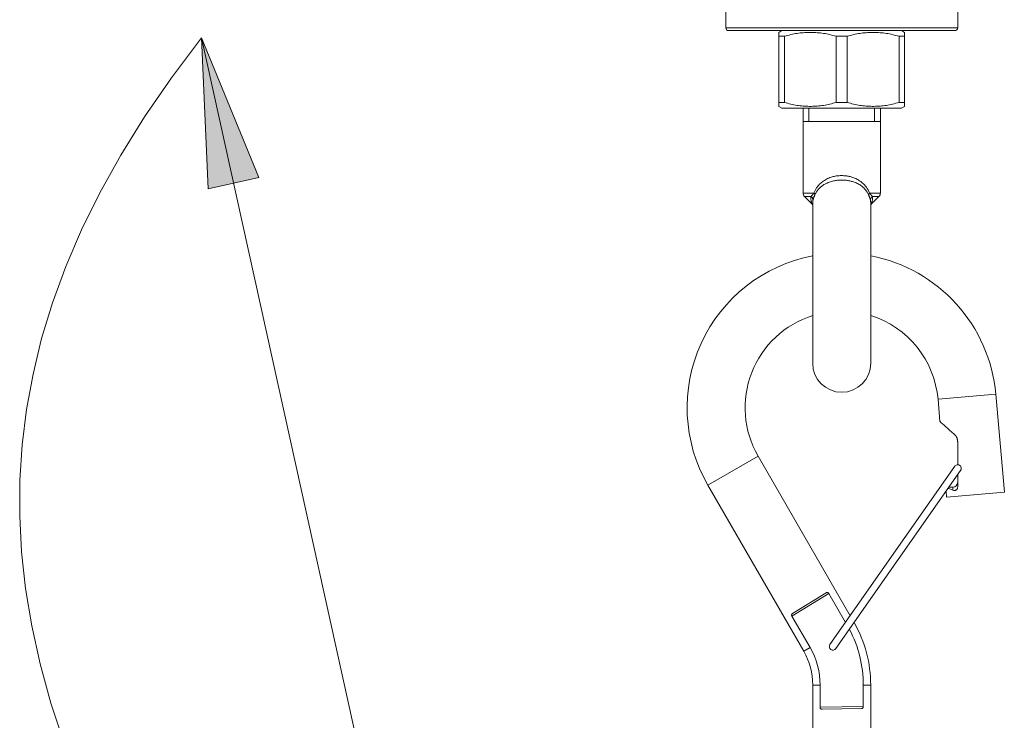
# Model space of a CAD drawing. Units: inches. Extents: x 186 to 1866, y -1974 to 402.
# Drawn here: x 696 to 798, y -807 to -735 of the extents above; entities that cross this region are included whole.
import ezdxf

# ---------------------------------------------------------------- set-up
doc = ezdxf.new("R2010")
doc.units = ezdxf.units.IN
doc.header["$MEASUREMENT"] = 0
doc.linetypes.add('CENTER1', pattern=[10, 6.25, -1.25, 1.25, -1.25])
doc.layers.add('中心線', color=1, linetype='Continuous', lineweight=0)
doc.layers.add('細線', color=7, linetype='Continuous', lineweight=9)

msp = doc.modelspace()

# ---------------------------------------------------------------- hatches: boundary and pattern name
at = {"layer": '細線'}
h = msp.add_hatch(color=256, dxfattribs=at)
h.dxf.hatch_style = 2
h.paths.add_polyline_path([(715.02, -736.73), (720.97, -751.18), (715.71, -752.35)])

# ---------------------------------------------------------------- linework, layer by layer
at = {"layer": '中心線', "color": 1, "linetype": 'CENTER1', "lineweight": 0}
msp.add_lwpolyline([(715.02, -736.73), (711.91, -740.86), (709.13, -744.9), (706.67, -748.87), (704.49, -752.77), (702.6, -756.61), (700.97, -760.4), (699.6, -764.15), (698.46, -767.85), (697.57, -771.53), (696.9, -775.2), (696.44, -778.86), (696.21, -782.52), (696.19, -786.22), (696.38, -789.94), (696.8, -793.73), (697.44, -797.58), (698.31, -801.53), (699.43, -805.59), (700.81, -809.81)], dxfattribs=at)
at = {"layer": '細線'}
for points in [[(769.32, -733.98), (769.32, -735.68)], [(793.34, -733.98), (793.34, -735.68)], [(793.34, -735.68), (769.32, -735.68)], [(793.04, -735.98), (769.62, -735.98)], [(775.12, -735.98), (774.82, -736.16)], [(774.82, -743.82), (774.82, -736.16)], [(780.76, -736.56), (780.59, -736.51), (780.42, -736.47), (780.26, -736.43), (780.09, -736.39), (779.93, -736.36), (779.77, -736.32), (779.61, -736.29), (779.44, -736.27), (779.28, -736.24), (779.12, -736.22), (778.96, -736.2), (778.8, -736.19), (778.64, -736.18), (778.48, -736.17), (778.32, -736.16), (778.15, -736.16), (777.99, -736.16), (777.83, -736.16), (777.67, -736.17), (777.51, -736.18), (777.35, -736.19), (777.19, -736.2), (777.03, -736.22), (776.86, -736.24), (776.7, -736.27), (776.54, -736.29), (776.38, -736.32), (776.22, -736.36), (776.05, -736.39), (775.89, -736.43), (775.72, -736.47), (775.56, -736.51), (775.39, -736.56)], [(787.26, -736.56), (787.1, -736.51), (786.93, -736.47), (786.76, -736.43), (786.6, -736.39), (786.44, -736.36), (786.27, -736.32), (786.11, -736.29), (785.95, -736.27), (785.79, -736.24), (785.63, -736.22), (785.47, -736.2), (785.3, -736.19), (785.14, -736.18), (784.98, -736.17), (784.82, -736.16), (784.66, -736.16), (784.5, -736.16), (784.34, -736.16), (784.18, -736.17), (784.01, -736.18), (783.85, -736.19), (783.69, -736.2), (783.53, -736.22), (783.37, -736.24), (783.21, -736.27), (783.05, -736.29), (782.88, -736.32), (782.72, -736.36), (782.56, -736.39), (782.39, -736.43), (782.23, -736.47), (782.06, -736.51), (781.9, -736.56)], [(787.53, -735.98), (787.83, -736.16)], [(787.83, -743.82), (787.83, -736.16)], [(715.02, -736.73), (720.97, -751.18), (715.71, -752.35), (715.02, -736.73)], [(715.02, -736.73), (760.05, -940.47)], [(774.82, -736.56), (775.39, -736.56)], [(775.39, -743.41), (775.39, -736.56)], [(780.76, -736.56), (781.9, -736.56)], [(780.76, -736.56), (780.76, -743.41)], [(781.9, -743.41), (781.9, -736.56)], [(787.26, -736.56), (787.83, -736.56)], [(787.26, -736.56), (787.26, -743.41)], [(774.82, -743.41), (775.39, -743.41)], [(775.12, -743.99), (774.82, -743.82)], [(775.12, -743.99), (787.53, -743.99)], [(780.76, -743.41), (780.59, -743.46), (780.42, -743.5), (780.26, -743.54), (780.09, -743.58), (779.93, -743.62), (779.77, -743.65), (779.61, -743.68), (779.44, -743.71), (779.28, -743.73), (779.12, -743.75), (778.96, -743.77), (778.8, -743.79), (778.64, -743.8), (778.48, -743.81), (778.32, -743.81), (778.15, -743.82), (777.99, -743.82), (777.83, -743.81), (777.67, -743.81), (777.51, -743.8), (777.35, -743.79), (777.19, -743.77), (777.03, -743.75), (776.86, -743.73), (776.7, -743.71), (776.54, -743.68), (776.38, -743.65), (776.22, -743.62), (776.05, -743.58), (775.89, -743.54), (775.72, -743.5), (775.56, -743.46), (775.39, -743.41)], [(777.32, -743.99), (777.32, -752.79)], [(777.92, -743.99), (777.92, -745.39)], [(780.76, -743.41), (781.9, -743.41)], [(787.26, -743.41), (787.1, -743.46), (786.93, -743.5), (786.76, -743.54), (786.6, -743.58), (786.44, -743.62), (786.27, -743.65), (786.11, -743.68), (785.95, -743.71), (785.79, -743.73), (785.63, -743.75), (785.47, -743.77), (785.3, -743.79), (785.14, -743.8), (784.98, -743.81), (784.82, -743.81), (784.66, -743.82), (784.5, -743.82), (784.34, -743.81), (784.18, -743.81), (784.01, -743.8), (783.85, -743.79), (783.69, -743.77), (783.53, -743.75), (783.37, -743.73), (783.21, -743.71), (783.05, -743.68), (782.88, -743.65), (782.72, -743.62), (782.56, -743.58), (782.39, -743.54), (782.23, -743.5), (782.06, -743.46), (781.9, -743.41)], [(784.73, -743.99), (784.73, -745.39)], [(785.33, -743.99), (785.33, -752.79)], [(787.26, -743.41), (787.83, -743.41)], [(787.53, -743.99), (787.83, -743.82)], [(777.32, -745.39), (785.33, -745.39)], [(781.33, -750.98), (781.24, -750.98), (781.15, -750.98), (781.05, -750.99), (780.96, -751), (780.86, -751.01), (780.76, -751.02), (780.66, -751.04), (780.55, -751.06), (780.45, -751.09), (780.34, -751.12), (780.22, -751.15), (780.11, -751.19), (779.99, -751.24), (779.87, -751.29), (779.75, -751.35), (779.64, -751.42), (779.53, -751.48), (779.42, -751.55), (779.32, -751.62), (779.23, -751.7), (779.15, -751.77), (779.07, -751.84), (779, -751.91), (778.94, -751.98), (778.88, -752.05), (778.82, -752.12), (778.77, -752.19), (778.73, -752.26), (778.68, -752.32), (778.64, -752.39), (778.6, -752.46), (778.57, -752.52), (778.53, -752.59), (778.5, -752.65), (778.47, -752.72), (778.44, -752.79)], [(781.33, -751.44), (781.24, -751.44), (781.15, -751.45), (781.06, -751.45), (780.97, -751.46), (780.88, -751.47), (780.78, -751.48), (780.68, -751.49), (780.58, -751.51), (780.48, -751.53), (780.37, -751.56), (780.26, -751.59), (780.15, -751.62), (780.04, -751.66), (779.92, -751.71), (779.81, -751.75), (779.7, -751.81), (779.59, -751.86), (779.49, -751.92), (779.4, -751.98), (779.31, -752.04), (779.23, -752.1), (779.15, -752.16), (779.09, -752.22), (779.02, -752.28), (778.97, -752.34), (778.91, -752.4), (778.86, -752.46), (778.82, -752.51), (778.78, -752.57), (778.74, -752.63), (778.7, -752.68), (778.67, -752.74), (778.63, -752.8), (778.6, -752.85), (778.57, -752.91), (778.55, -752.97)], [(784.21, -752.79), (784.13, -752.62), (784.05, -752.46), (783.97, -752.32), (783.88, -752.19), (783.78, -752.06), (783.69, -751.95), (783.59, -751.85), (783.49, -751.76), (783.39, -751.67), (783.29, -751.59), (783.18, -751.52), (783.08, -751.45), (782.98, -751.39), (782.88, -751.34), (782.78, -751.29), (782.68, -751.25), (782.58, -751.21), (782.48, -751.17), (782.38, -751.14), (782.29, -751.11), (782.2, -751.09), (782.11, -751.06), (782.02, -751.05), (781.93, -751.03), (781.84, -751.02), (781.74, -751), (781.65, -750.99), (781.54, -750.99), (781.44, -750.98), (781.33, -750.98)], [(784.11, -752.97), (784.04, -752.82), (783.96, -752.69), (783.87, -752.57), (783.79, -752.46), (783.7, -752.35), (783.6, -752.26), (783.51, -752.17), (783.41, -752.09), (783.31, -752.02), (783.22, -751.95), (783.12, -751.89), (783.02, -751.84), (782.92, -751.79), (782.82, -751.74), (782.72, -751.7), (782.63, -751.67), (782.53, -751.63), (782.44, -751.6), (782.35, -751.58), (782.26, -751.55), (782.17, -751.53), (782.08, -751.51), (781.99, -751.5), (781.91, -751.48), (781.82, -751.47), (781.73, -751.46), (781.63, -751.45), (781.54, -751.45), (781.43, -751.44), (781.33, -751.44)], [(777.32, -752.79), (778.44, -752.79)], [(778.14, -753.14), (777.47, -753.14)], [(778.24, -753.92), (777.47, -753.14)], [(778.14, -753.14), (778.14, -753.18), (778.14, -753.21), (778.13, -753.25), (778.13, -753.28), (778.13, -753.31), (778.13, -753.34), (778.14, -753.37), (778.14, -753.4), (778.14, -753.43)], [(778.28, -752.99), (778.26, -753.02), (778.24, -753.04), (778.23, -753.05), (778.21, -753.07), (778.2, -753.08), (778.18, -753.1), (778.17, -753.11), (778.16, -753.13), (778.14, -753.14)], [(778.14, -753.14), (778.19, -753.18), (778.23, -753.22), (778.26, -753.26), (778.29, -753.3), (778.31, -753.35), (778.33, -753.4), (778.34, -753.45), (778.35, -753.5), (778.35, -753.56)], [(778.14, -753.43), (778.14, -753.47), (778.15, -753.51), (778.15, -753.54), (778.16, -753.57), (778.16, -753.6), (778.17, -753.63), (778.17, -753.66), (778.18, -753.69), (778.18, -753.71), (778.19, -753.73), (778.19, -753.75), (778.2, -753.77), (778.2, -753.79), (778.21, -753.81), (778.21, -753.82), (778.22, -753.85)], [(778.32, -752.94), (778.3, -752.97), (778.28, -752.99)], [(778.38, -752.87), (778.32, -752.94)], [(778.35, -753.56), (778.34, -753.58), (778.34, -753.61), (778.33, -753.64), (778.33, -753.66), (778.33, -753.69), (778.33, -753.71), (778.32, -753.74), (778.32, -753.76), (778.32, -753.78)], [(778.55, -752.97), (778.53, -753.01), (778.52, -753.04), (778.5, -753.07), (778.49, -753.1), (778.48, -753.13), (778.46, -753.16), (778.45, -753.19), (778.44, -753.22), (778.43, -753.25), (778.42, -753.27), (778.41, -753.3), (778.41, -753.33), (778.4, -753.36), (778.39, -753.38), (778.38, -753.41), (778.37, -753.43), (778.37, -753.46), (778.36, -753.49), (778.36, -753.51), (778.35, -753.53), (778.35, -753.56)], [(778.44, -752.79), (778.38, -752.87)], [(778.44, -752.79), (778.47, -752.81), (778.49, -752.83), (778.5, -752.85), (778.52, -752.88), (778.53, -752.9), (778.54, -752.91), (778.54, -752.93), (778.55, -752.95), (778.55, -752.97)], [(784.21, -752.79), (784.19, -752.81), (784.17, -752.83), (784.15, -752.85), (784.14, -752.88), (784.12, -752.9), (784.12, -752.92), (784.11, -752.93), (784.11, -752.95), (784.11, -752.97)], [(784.31, -753.56), (784.3, -753.54), (784.3, -753.52), (784.3, -753.51), (784.29, -753.49), (784.29, -753.47), (784.28, -753.45), (784.28, -753.43), (784.27, -753.41), (784.27, -753.39), (784.26, -753.37), (784.25, -753.34), (784.24, -753.32), (784.23, -753.29), (784.22, -753.26), (784.21, -753.22), (784.2, -753.19), (784.18, -753.15), (784.17, -753.11), (784.15, -753.07), (784.13, -753.02), (784.11, -752.97)], [(784.21, -752.79), (785.33, -752.79)], [(784.23, -752.82), (784.21, -752.79)], [(784.35, -752.96), (784.31, -752.92), (784.3, -752.9), (784.28, -752.87), (784.23, -752.82)], [(784.51, -753.14), (784.47, -753.18), (784.43, -753.22), (784.39, -753.26), (784.36, -753.3), (784.34, -753.35), (784.32, -753.4), (784.31, -753.45), (784.3, -753.5), (784.31, -753.56)], [(784.33, -753.71), (784.32, -753.68), (784.32, -753.65), (784.32, -753.63), (784.32, -753.6), (784.31, -753.58), (784.31, -753.56)], [(784.39, -753.01), (784.36, -752.98), (784.35, -752.96)], [(784.42, -753.04), (784.39, -753.01)], [(784.41, -753.92), (785.18, -753.14)], [(784.51, -753.14), (784.5, -753.13), (784.49, -753.12), (784.48, -753.11), (784.47, -753.1), (784.46, -753.09), (784.45, -753.08), (784.44, -753.07), (784.43, -753.05), (784.42, -753.04)], [(784.44, -753.81), (784.46, -753.74), (784.47, -753.71), (784.48, -753.67), (784.49, -753.63), (784.49, -753.58), (784.5, -753.54), (784.51, -753.49), (784.51, -753.43)], [(785.18, -753.14), (784.51, -753.14)], [(784.51, -753.43), (784.52, -753.4), (784.52, -753.37), (784.52, -753.33), (784.52, -753.3), (784.52, -753.27), (784.52, -753.24), (784.52, -753.21), (784.51, -753.17), (784.51, -753.14)], [(778.22, -753.85), (778.22, -753.86), (778.23, -753.88)], [(778.23, -753.88), (778.24, -753.9)], [(778.24, -753.9), (778.24, -753.91)], [(778.24, -753.91), (778.24, -753.91), (778.24, -753.91), (778.24, -753.92), (778.24, -753.92)], [(778.32, -753.78), (778.32, -770.41)], [(784.33, -753.72), (784.33, -753.71)], [(784.33, -753.78), (784.33, -753.76), (784.33, -753.73), (784.33, -753.72)], [(784.33, -753.78), (784.33, -770.41)], [(784.41, -753.92), (784.41, -753.91), (784.42, -753.9), (784.42, -753.88)], [(784.42, -753.88), (784.43, -753.86), (784.44, -753.84), (784.44, -753.81)], [(797.28, -773.62), (791.3, -774.14)], [(797.28, -773.62), (798.17, -783.76)], [(791.3, -774.14), (791.5, -776.42)], [(791.5, -776.42), (791.5, -776.43), (791.51, -776.44), (791.54, -776.46), (791.57, -776.49)], [(791.57, -776.49), (791.81, -776.71), (791.89, -776.79)], [(791.89, -776.79), (792.48, -777.32)], [(792.48, -777.32), (792.96, -777.76), (793.14, -777.93)], [(793.14, -777.93), (793.15, -777.94), (793.17, -777.96), (793.18, -777.98), (793.2, -778), (793.21, -778.03), (793.23, -778.05), (793.24, -778.08), (793.25, -778.11), (793.26, -778.14), (793.27, -778.17), (793.28, -778.2), (793.29, -778.23), (793.3, -778.27), (793.31, -778.3), (793.32, -778.34), (793.32, -778.38), (793.33, -778.42), (793.33, -778.46), (793.33, -778.51), (793.34, -778.55), (793.34, -778.6)], [(793.34, -778.6), (793.34, -780.91)], [(767.46, -783.02), (772.66, -780.02)], [(782.2, -796.54), (772.66, -780.02)], [(780.11, -799.51), (793.03, -781.07)], [(780.73, -799.94), (793.64, -781.5)], [(793.34, -781.93), (793.34, -783.19)], [(777.39, -800.21), (767.46, -783.02)], [(792.13, -783.66), (792.18, -784.28)], [(798.17, -783.76), (792.18, -784.28)], [(792.51, -783.41), (792.37, -783.36), (792.35, -783.35)], [(792.43, -783.23), (792.84, -783.23)], [(792.84, -783.55), (792.66, -783.48), (792.58, -783.45), (792.51, -783.41)], [(793.34, -783.19), (793.33, -783.26), (793.32, -783.31), (793.31, -783.37), (793.28, -783.42), (793.25, -783.46), (793.22, -783.5), (793.19, -783.52), (793.15, -783.55), (793.11, -783.56), (793.06, -783.57), (793.02, -783.58), (792.97, -783.58), (792.93, -783.57), (792.88, -783.56), (792.84, -783.55)], [(792.84, -783.55), (792.84, -783.23)], [(776.17, -796.58), (779.98, -794.24)], [(776.24, -796.3), (779.72, -794.16)], [(779.72, -794.16), (779.74, -794.15), (779.76, -794.15), (779.78, -794.14), (779.8, -794.14), (779.82, -794.13), (779.84, -794.13), (779.86, -794.14), (779.88, -794.14), (779.89, -794.15), (779.91, -794.16), (779.93, -794.17), (779.94, -794.19), (779.96, -794.2), (779.97, -794.22), (779.98, -794.24)], [(781.71, -797.23), (779.98, -794.24)], [(776.17, -796.58), (776.16, -796.56), (776.15, -796.54), (776.15, -796.52), (776.14, -796.5), (776.14, -796.48), (776.14, -796.46), (776.14, -796.44), (776.15, -796.42), (776.16, -796.4), (776.16, -796.38), (776.18, -796.36), (776.19, -796.35), (776.2, -796.33), (776.22, -796.32), (776.24, -796.3)], [(778.05, -799.83), (776.17, -796.58)], [(777.39, -800.21), (778.05, -799.83)], [(778.32, -803.72), (779.09, -803.72)], [(778.32, -811.04), (778.32, -803.72)], [(779.09, -806.02), (779.09, -803.72)], [(783.56, -803.72), (784.33, -803.72)], [(783.56, -805.94), (783.56, -803.72)], [(784.33, -811.04), (784.33, -803.72)], [(783.56, -805.94), (779.09, -806.02)], [(779.29, -806.21), (779.26, -806.21), (779.24, -806.21), (779.22, -806.2), (779.2, -806.2), (779.18, -806.19), (779.17, -806.18), (779.15, -806.16), (779.14, -806.15), (779.12, -806.14), (779.11, -806.12), (779.1, -806.1), (779.1, -806.08), (779.09, -806.06), (779.09, -806.04), (779.09, -806.02)], [(779.29, -806.21), (783.37, -806.14)], [(783.56, -805.94), (783.56, -805.96), (783.56, -805.98), (783.55, -806), (783.55, -806.02), (783.54, -806.04), (783.53, -806.06), (783.52, -806.08), (783.5, -806.09), (783.49, -806.11), (783.47, -806.12), (783.45, -806.13), (783.43, -806.13), (783.41, -806.14), (783.39, -806.14), (783.37, -806.14)]]:
    msp.add_lwpolyline(points, dxfattribs=at)
for points in [[(769.32, -735.68), (769.32, -735.85), (769.45, -735.98), (769.62, -735.98)], [(793.04, -735.98), (793.2, -735.98), (793.34, -735.85), (793.34, -735.68)], [(777.32, -752.79), (777.32, -752.92), (777.38, -753.05), (777.47, -753.14)], [(785.18, -753.14), (785.28, -753.05), (785.33, -752.92), (785.33, -752.79)], [(778.32, -754.02), (778.3, -753.98), (778.27, -753.95), (778.24, -753.92)], [(784.41, -753.92), (784.38, -753.95), (784.35, -753.98), (784.33, -754.02)], [(778.32, -759.29), (773.23, -760.26), (768.92, -763.64), (766.77, -768.35)], [(797.28, -773.62), (796.65, -766.48), (791.37, -760.63), (784.33, -759.29)], [(778.32, -765.47), (775.43, -766.38), (773.1, -768.56), (772, -771.38)], [(791.3, -774.14), (790.94, -770.11), (788.19, -766.68), (784.33, -765.47)], [(766.77, -768.35), (764.61, -773.06), (764.87, -778.53), (767.46, -783.02)], [(778.32, -770.41), (778.32, -772.07), (779.67, -773.41), (781.33, -773.41)], [(781.33, -773.41), (782.98, -773.41), (784.33, -772.07), (784.33, -770.41)], [(772, -771.38), (770.9, -774.21), (771.14, -777.39), (772.66, -780.02)], [(793.03, -781.07), (793.1, -780.96), (793.23, -780.9), (793.37, -780.91)], [(793.37, -780.91), (793.5, -780.92), (793.62, -781), (793.67, -781.12)], [(793.67, -781.12), (793.73, -781.25), (793.72, -781.39), (793.64, -781.5)], [(792.84, -783.23), (793.11, -783.23), (793.34, -783), (793.34, -782.73)], [(784.33, -803.72), (784.33, -801.45), (783.74, -799.22), (782.61, -797.25)], [(783.56, -803.72), (783.56, -801.71), (783.07, -799.73), (782.12, -797.95)], [(778.32, -803.72), (778.32, -802.49), (778, -801.28), (777.39, -800.21)], [(779.09, -803.72), (779.09, -802.35), (778.73, -801.01), (778.05, -799.83)], [(780.11, -799.51), (779.99, -799.68), (780.03, -799.91), (780.2, -800.03)], [(780.2, -800.03), (780.37, -800.15), (780.61, -800.11), (780.73, -799.94)]]:
    msp.add_open_spline(points, degree=3, dxfattribs=at)

doc.saveas('drawing.dxf')
